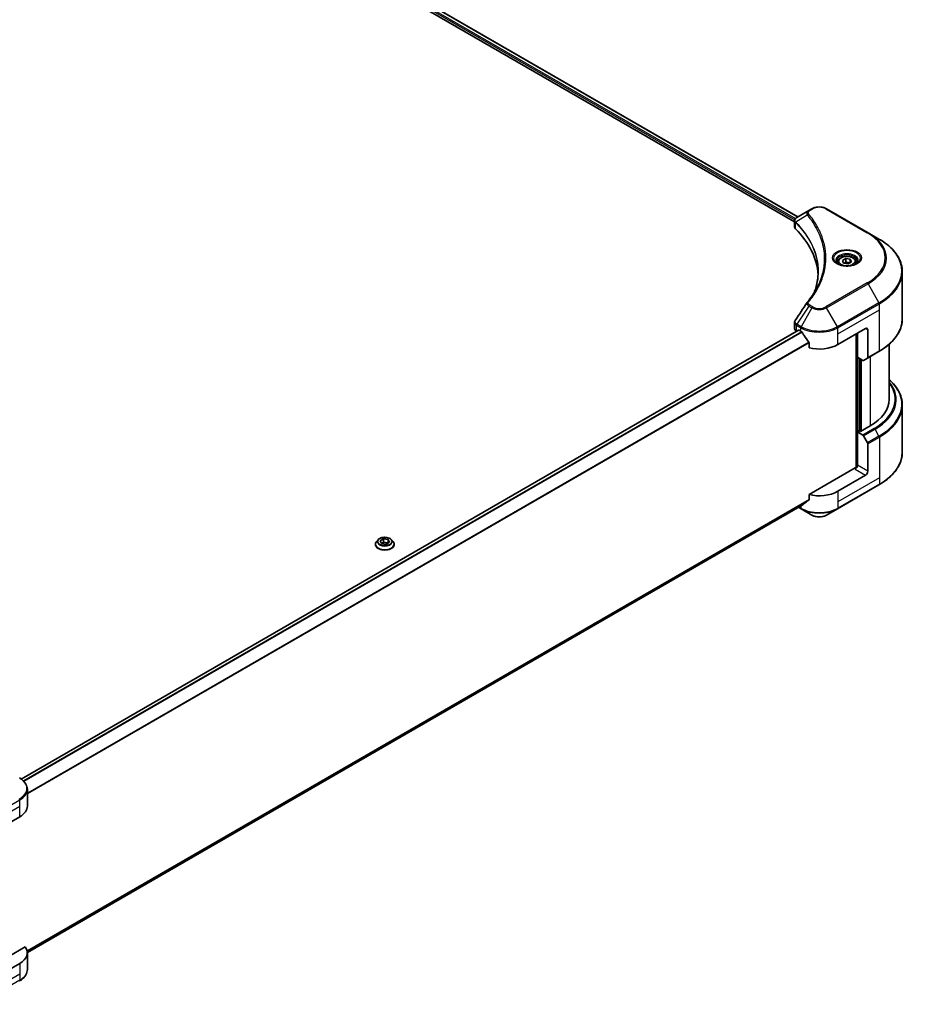
# Model space of a CAD drawing. Units: millimetres. Extents: x 80 to 10501, y 44 to 1870.
# Drawn here: x 919 to 1251, y 446 to 814 of the extents above; entities that cross this region are included whole.
import ezdxf

# ---------------------------------------------------------------- set-up
doc = ezdxf.new("R2010")
doc.units = ezdxf.units.MM
doc.header["$LTSCALE"] = 5.5
doc.layers.add('Visible (ISO)', color=7, linetype='Continuous', lineweight=35)
doc.layers.add('Visible Narrow (ISO)', color=7, linetype='Continuous', lineweight=25)

msp = doc.modelspace()

# ---------------------------------------------------------------- linework, layer by layer
at = {"layer": 'Visible (ISO)'}
for p, q in [((979.485, 873.0956), (1209.8097, 740.1176)), ((978.1206, 871.3049), (1208.5492, 738.2669)), ((1213.8999, 742.479), (1209.405, 739.8839)), ((1215.0555, 743.1462), (1213.8999, 742.479)), ((1236.0504, 734.1647), (1220.4941, 743.1462)), ((1208.5492, 736.3103), (1208.5492, 738.6304)), ((1208.7143, 738.1716), (1208.7152, 738.1711)), ((1209.2135, 737.8834), (1209.2161, 737.8819)), ((1240.1185, 731.816), (1236.0504, 734.1647)), ((1218.0659, 732.7724), (1218.0677, 732.7714)), ((1224.7846, 723.2605), (1224.7846, 722.5027)), ((1226.4417, 723.8235), (1227.6891, 724.5437)), ((1226.8983, 722.8396), (1226.4417, 723.8235)), ((1228.6023, 722.576), (1226.8983, 722.8396)), ((1227.6891, 724.5437), (1229.3931, 724.2801)), ((1227.6891, 723.2463), (1227.6891, 724.5437)), ((1229.8497, 723.2962), (1228.6023, 722.576)), ((1229.3931, 724.2801), (1229.8497, 723.2962)), ((1229.3931, 723.0326), (1229.3931, 724.2801)), ((1231.5068, 723.2605), (1231.5068, 722.5027)), ((1248.8366, 702.0114), (1248.8366, 719.561)), ((1208.5492, 698.2353), (1208.5492, 700.5552)), ((1210.0726, 697.6815), (919.2949, 529.8009)), ((1209.2652, 697.2374), (1209.2843, 697.2263)), ((1210.2559, 697.6633), (1210.8609, 697.314)), ((1224.6887, 692.3243), (1235.0596, 698.312)), ((1231.6027, 696.3161), (1231.6027, 646.2729)), ((1232.0348, 687.5841), (1232.0348, 696.5656)), ((1235.9239, 697.813), (1235.9239, 687.5413)), ((1213.9581, 693.0062), (1213.9581, 691.1187)), ((1243.9477, 692.4787), (1243.9477, 671.8665)), ((1235.7973, 687.2615), (1240.1185, 689.7564)), ((1234.0164, 686.44), (1232.0348, 687.5841)), ((1232.899, 659.9412), (1232.899, 687.0851)), ((1235.7973, 687.2615), (1234.322, 686.4097)), ((1248.8366, 669.664), (1248.8366, 652.1144)), ((1232.7262, 660.041), (1232.0348, 659.6418)), ((1232.0348, 659.6418), (1234.0164, 658.4977)), ((1232.0348, 659.6418), (1232.0348, 647.1675)), ((1233.1583, 659.7915), (1232.7262, 660.041)), ((1236.7881, 661.8871), (1233.1583, 659.7915)), ((1234.322, 658.1751), (1235.7973, 655.6197)), ((1235.9239, 644.9222), (1235.9239, 655.1938)), ((1231.1705, 646.1696), (1213.9581, 636.232)), ((1235.0596, 643.4252), (1224.6887, 637.4376)), ((1224.5622, 630.8779), (1240.1185, 639.8594)), ((1213.9581, 636.232), (1213.9581, 634.3445)), ((1211.3726, 632.2606), (921.6066, 464.9641)), ((1209.9826, 631.4581), (1210.9874, 630.8779)), ((1210.9874, 630.8779), (1215.0555, 628.5292)), ((1220.4941, 628.5292), (1224.5622, 630.8779)), ((1052.7909, 619.3344), (1052.1846, 618.6581)), ((1053.5934, 618.9399), (1054.8408, 619.6601)), ((1054.05, 617.9561), (1053.5934, 618.9399)), ((1054.8408, 619.6601), (1054.8408, 618.3628)), ((1054.8408, 619.6601), (1056.5448, 619.3965)), ((1056.5448, 619.3965), (1057.0014, 618.4127)), ((1056.5448, 619.3965), (1056.5448, 618.1491)), ((1057.8039, 619.3344), (1058.4102, 618.6581)), ((1051.7529, 617.5786), (1051.7529, 617.6192)), ((1055.754, 617.6925), (1054.05, 617.9561)), ((1054.1181, 617.9456), (1054.8408, 618.3628)), ((1054.8408, 618.3628), (1056.4766, 618.1098)), ((1057.0014, 618.4127), (1055.754, 617.6925)), ((1058.8418, 617.5786), (1058.8418, 617.6192)), ((921.611, 519.6807), (921.611, 525.9606)), ((908.3763, 509.7013), (918.7472, 515.6889)), ((920.8354, 466.9975), (907.5121, 459.3053)), ((921.611, 464.7939), (921.611, 458.514)), ((918.7472, 460.8022), (908.3763, 454.8145))]:
    msp.add_line(p, q, dxfattribs=at)
for centre, major_axis, ratio, start_param, end_param in [((1209.6973, 739.3469), (-0.3098, 0.5268), 0.57192456, 6.27803832, 6.2829531), ((1209.412, 737.0767), (-1.1561, -2.9717), 0.56075394, 3.75157576, 3.75945641), ((1210.9936, 736.3103), (-2.4444, 0), 0.57735027, 0, 0.523143), ((1153.8209, 717.2728), (63.5556, 0), 0.57735027, 0.03293186, 0.523143), ((1210.9936, 698.2353), (-2.4444, 0), 0.57735027, 0, 0.78539816), ((1210.2559, 697.3639), (-0.1833, 0.3175), 0.57735027, 5.49778714, 6.28318531), ((1217.7748, 701.3058), (9.7778, 0), 0.57735027, 3.92699082, 3.97194189), ((1217.7748, 701.9045), (6.6477, -13.7132), 0.5228786, 4.82400679, 4.91764363), ((1235.0596, 697.314), (0.6111, 1.0585), 0.57735027, 5.49778714, 7.06858347), ((1217.7748, 701.9045), (6.6477, -13.7132), 0.5228786, 4.91764363, 5.12523399), ((1217.7748, 696.3161), (9.7778, 0), 0.57735027, 4.31138759, 5.49778714), ((1234.0164, 686.939), (0.3056, -0.5292), 0.57735027, 5.49778714, 6.28318531), ((1235.4918, 687.7908), (0.3056, -0.5292), 0.57735027, 0, 0.78539816), ((1219.5033, 671.8665), (24.4444, 0), 0.57735027, 5.49778714, 6.28318531), ((1234.0164, 657.9987), (0.3056, -0.5292), 0.57735027, 1.57079633, 2.35619449), ((1235.4918, 655.4433), (0.3056, -0.5292), 0.57735027, 0.78539816, 1.57079633), ((1231.1705, 646.6686), (-0.6111, -1.0585), 0.57735027, 0.78539816, 2.35619449), ((1231.6027, 645.9201), (0.6111, 0), 0.57735027, 1.32748183, 2.35619449), ((1235.0596, 644.4232), (0.6111, 1.0585), 0.57735027, 3.92699082, 5.49778714), ((1217.7748, 641.4294), (-9.7778, 0), 0.57735027, 1.16979494, 2.35619449), ((1217.7748, 635.8409), (-9.7634, -6.8256), 0.07779162, 5.0684181, 5.27600846), ((1217.7748, 635.8409), (-9.7634, -6.8256), 0.07779162, 5.27600846, 5.36964529), ((911.8333, 519.6807), (9.7778, 0), 0.57735027, 5.49778714, 6.28318531), ((911.8333, 464.7939), (9.7778, 0), 0.57735027, 5.49778714, 6.6841867)]:
    msp.add_ellipse(centre, major_axis=major_axis, ratio=ratio, start_param=start_param, end_param=end_param, dxfattribs=at)
for points, knots in [([(1215.0555, 743.1462), (1215.3563, 743.3198), (1215.693, 743.4599), (1216.4122, 743.6714), (1216.7947, 743.7428), (1217.5756, 743.8142), (1217.974, 743.8142), (1218.7549, 743.7428), (1219.1374, 743.6714), (1219.8566, 743.4599), (1220.1933, 743.3198), (1220.4941, 743.1462)], [1.57079633, 1.57079633, 1.57079633, 1.57079633, 1.88495559, 1.88495559, 2.19911486, 2.19911486, 2.51327412, 2.51327412, 2.82743339, 2.82743339, 3.14159265, 3.14159265, 3.14159265, 3.14159265]), ([(1208.5492, 738.6281), (1208.5488, 738.7709), (1208.5783, 738.9162), (1208.6849, 739.1884), (1208.7641, 739.318), (1208.9798, 739.5799), (1209.1282, 739.708), (1209.3264, 739.8368), (1209.3566, 739.8555), (1209.3875, 739.8737)], [0, 0, 0, 0, 0.043673718, 0.043673718, 0.089096024, 0.089096024, 0.145939145, 0.145939145, 0.155900815, 0.155900815, 0.155900815, 0.155900815]), ([(1248.8366, 719.561), (1248.8366, 720.4847), (1248.7105, 721.4083), (1248.212, 723.2253), (1247.8399, 724.1187), (1246.8648, 725.8514), (1246.2619, 726.6907), (1244.8444, 728.2969), (1244.0299, 729.0637), (1242.2106, 730.5094), (1241.2059, 731.1882), (1240.1185, 731.816)], [2.35619449, 2.35619449, 2.35619449, 2.35619449, 2.513274123, 2.513274123, 2.670353756, 2.670353756, 2.827433388, 2.827433388, 2.984513021, 2.984513021, 3.141592654, 3.141592654, 3.141592654, 3.141592654]), ([(1224.9364, 722.3866), (1224.8952, 722.416), (1224.8557, 722.4458), (1224.7025, 722.5675), (1224.6031, 722.6618), (1224.4371, 722.8498), (1224.3706, 722.9435), (1224.2679, 723.126), (1224.2317, 723.2146), (1224.1846, 723.3864), (1224.1735, 723.4696), (1224.1735, 723.5528)], [6.388813802, 6.388813802, 6.388813802, 6.388813802, 6.44026494, 6.44026494, 6.597344573, 6.597344573, 6.754424205, 6.754424205, 6.911503838, 6.911503838, 7.068583471, 7.068583471, 7.068583471, 7.068583471]), ([(1224.5992, 722.5637), (1224.9373, 722.3685), (1225.3366, 722.1972), (1226.2223, 721.9267), (1226.7094, 721.8283), (1227.7213, 721.7194), (1228.2462, 721.7098), (1229.2747, 721.7819), (1229.7782, 721.8639), (1230.7062, 722.1073), (1231.1311, 722.2682), (1231.5637, 722.4915), (1231.629, 722.5272), (1231.6922, 722.5637)], [0, 0, 0, 0, 0.29880315, 0.29880315, 0.60113033, 0.60113033, 0.90635223, 0.90635223, 1.21186251, 1.21186251, 1.51493929, 1.51493929, 1.57079633, 1.57079633, 1.57079633, 1.57079633]), ([(1224.7846, 723.2605), (1224.7846, 723.4699), (1224.834, 723.6785), (1225.0237, 724.0807), (1225.1703, 724.2719), (1225.557, 724.6316), (1225.8072, 724.7947), (1226.3797, 725.066), (1226.7045, 725.1722), (1227.3881, 725.3156), (1227.7466, 725.3533), (1228.4633, 725.3584), (1228.8215, 725.3263), (1229.506, 725.1943), (1229.8323, 725.0944), (1230.4229, 724.8308), (1230.687, 724.6668), (1231.1157, 724.2842), (1231.2832, 724.0661), (1231.4651, 723.6452), (1231.5068, 723.4531), (1231.5068, 723.2605)], [2.35619449, 2.35619449, 2.35619449, 2.35619449, 2.62198886, 2.62198886, 2.91161337, 2.91161337, 3.23970828, 3.23970828, 3.57841915, 3.57841915, 3.91455234, 3.91455234, 4.24911174, 4.24911174, 4.58502719, 4.58502719, 4.92367944, 4.92367944, 5.25327908, 5.25327908, 5.49778714, 5.49778714, 5.49778714, 5.49778714]), ([(1232.1179, 723.5528), (1232.1179, 723.4696), (1232.1068, 723.3864), (1232.0597, 723.2146), (1232.0235, 723.126), (1231.9208, 722.9435), (1231.8543, 722.8498), (1231.6883, 722.6618), (1231.5889, 722.5675), (1231.4357, 722.4458), (1231.3962, 722.416), (1231.355, 722.3866)], [3.926990817, 3.926990817, 3.926990817, 3.926990817, 4.08407045, 4.08407045, 4.241150082, 4.241150082, 4.398229715, 4.398229715, 4.555309348, 4.555309348, 4.606760485, 4.606760485, 4.606760485, 4.606760485]), ([(1208.5496, 700.5534), (1208.5492, 700.7276), (1208.5844, 700.9059), (1208.6922, 701.1845), (1208.7491, 701.293), (1208.8166, 701.3949)], [0, 0, 0, 0, 0.0519495488, 0.0519495488, 0.0870550603, 0.0870550603, 0.0870550603, 0.0870550603]), ([(1248.8366, 702.0114), (1248.8366, 701.0877), (1248.7105, 700.1642), (1248.212, 698.3471), (1247.8399, 697.4537), (1246.8648, 695.721), (1246.2619, 694.8817), (1244.8444, 693.2756), (1244.0299, 692.5087), (1242.2106, 691.063), (1241.2059, 690.3842), (1240.1185, 689.7564)], [3.926990817, 3.926990817, 3.926990817, 3.926990817, 4.08407045, 4.08407045, 4.241150082, 4.241150082, 4.398229715, 4.398229715, 4.555309348, 4.555309348, 4.71238898, 4.71238898, 4.71238898, 4.71238898]), ([(1211.3896, 696.9228), (1211.3841, 696.9325), (1211.3784, 696.9421), (1211.3479, 696.9902), (1211.3168, 697.029), (1211.2491, 697.0942), (1211.2126, 697.1207), (1211.1785, 697.1387)], [-0.0705290281, -0.0705290281, -0.0705290281, -0.0705290281, -0.0678449297, -0.0678449297, -0.056529226, -0.056529226, -0.0452135224, -0.0452135224, -0.0452135224, -0.0452135224]), ([(1213.9581, 693.0062), (1213.9581, 693.0437), (1213.949, 693.0857), (1213.9166, 693.1588), (1213.8967, 693.1903), (1213.8741, 693.2187)], [-0.0932612826, -0.0932612826, -0.0932612826, -0.0932612826, -0.0819853568, -0.0819853568, -0.0730776319, -0.0730776319, -0.0730776319, -0.0730776319]), ([(1248.8366, 669.664), (1248.8366, 670.5877), (1248.7105, 671.5112), (1248.212, 673.3283), (1247.8399, 674.2217), (1246.8648, 675.9544), (1246.2619, 676.7937), (1245.0667, 678.148), (1244.5304, 678.6821), (1243.9477, 679.1967)], [3.926990817, 3.926990817, 3.926990817, 3.926990817, 4.08407045, 4.08407045, 4.241150082, 4.241150082, 4.398229715, 4.398229715, 4.506045066, 4.506045066, 4.506045066, 4.506045066]), ([(1248.8366, 652.1144), (1248.8366, 651.1907), (1248.7105, 650.2672), (1248.212, 648.4501), (1247.8399, 647.5567), (1246.8648, 645.824), (1246.2619, 644.9847), (1244.8444, 643.3786), (1244.0299, 642.6117), (1242.2106, 641.166), (1241.2059, 640.4872), (1240.1185, 639.8594)], [2.35619449, 2.35619449, 2.35619449, 2.35619449, 2.513274123, 2.513274123, 2.670353756, 2.670353756, 2.827433388, 2.827433388, 2.984513021, 2.984513021, 3.141592654, 3.141592654, 3.141592654, 3.141592654]), ([(1213.8741, 634.1737), (1213.8963, 634.1904), (1213.9158, 634.2114), (1213.9487, 634.2681), (1213.9581, 634.3063), (1213.9581, 634.3445)], [-0.0201957606, -0.0201957606, -0.0201957606, -0.0201957606, -0.0114837322, -0.0114837322, 0, 0, 0, 0]), ([(1211.3726, 632.2606), (1211.3726, 632.2606), (1211.3726, 632.2606), (1211.3785, 632.264), (1211.3841, 632.2678), (1211.3896, 632.2721)], [-0.02261472819, -0.02261472819, -0.02261472819, -0.02261472819, -0.02260378156, -0.02260378156, -0.01993037131, -0.01993037131, -0.01993037131, -0.01993037131]), ([(1215.0555, 628.5292), (1215.3563, 628.3556), (1215.693, 628.2155), (1216.4122, 628.004), (1216.7947, 627.9326), (1217.5756, 627.8612), (1217.974, 627.8612), (1218.7549, 627.9326), (1219.1374, 628.004), (1219.8566, 628.2155), (1220.1933, 628.3556), (1220.4941, 628.5292)], [1.57079633, 1.57079633, 1.57079633, 1.57079633, 1.88495559, 1.88495559, 2.19911486, 2.19911486, 2.51327412, 2.51327412, 2.82743339, 2.82743339, 3.14159265, 3.14159265, 3.14159265, 3.14159265]), ([(1057.8039, 619.3344), (1057.6539, 619.5018), (1057.4635, 619.6485), (1057.0141, 619.9013), (1056.7523, 620.0053), (1056.1904, 620.1571), (1055.8905, 620.2051), (1055.2826, 620.242), (1054.9747, 620.2312), (1054.3791, 620.1519), (1054.0914, 620.0834), (1053.5625, 619.8926), (1053.3217, 619.7702), (1052.9945, 619.5358), (1052.8847, 619.4392), (1052.7909, 619.3344)], [5.97535376, 5.97535376, 5.97535376, 5.97535376, 6.29636668, 6.29636668, 6.63079528, 6.63079528, 6.96387273, 6.96387273, 7.29518617, 7.29518617, 7.62692208, 7.62692208, 7.96090005, 7.96090005, 8.16181319, 8.16181319, 8.16181319, 8.16181319]), ([(1052.1846, 618.6581), (1052.13, 618.5971), (1052.0799, 618.5341), (1051.9895, 618.4042), (1051.9492, 618.3374), (1051.8792, 618.2003), (1051.8496, 618.1301), (1051.8017, 617.9871), (1051.7835, 617.9144), (1051.7591, 617.7675), (1051.7529, 617.6934), (1051.7529, 617.6192)], [1.878627878, 1.878627878, 1.878627878, 1.878627878, 1.974141201, 1.974141201, 2.069654523, 2.069654523, 2.165167845, 2.165167845, 2.260681168, 2.260681168, 2.35619449, 2.35619449, 2.35619449, 2.35619449]), ([(1051.7529, 617.5786), (1051.7529, 617.3601), (1051.8105, 617.142), (1052.034, 616.7244), (1052.2039, 616.5257), (1052.6422, 616.1652), (1052.9145, 616.005), (1053.5304, 615.7434), (1053.8743, 615.6424), (1054.5973, 615.5094), (1054.9763, 615.4773), (1055.7319, 615.4844), (1056.1084, 615.5235), (1056.8226, 615.6697), (1057.16, 615.7767), (1057.7626, 616.0498), (1058.0274, 616.2159), (1058.4548, 616.5929), (1058.618, 616.8038), (1058.8001, 617.2061), (1058.8418, 617.3922), (1058.8418, 617.5786)], [2.35619449, 2.35619449, 2.35619449, 2.35619449, 2.65590507, 2.65590507, 2.96831605, 2.96831605, 3.29280909, 3.29280909, 3.61853703, 3.61853703, 3.9432875, 3.9432875, 4.26764236, 4.26764236, 4.59247646, 4.59247646, 4.91827385, 4.91827385, 5.2421889, 5.2421889, 5.49778714, 5.49778714, 5.49778714, 5.49778714]), ([(1058.8418, 617.6192), (1058.8418, 617.6934), (1058.8357, 617.7675), (1058.8113, 617.9144), (1058.7931, 617.9871), (1058.7452, 618.1301), (1058.7155, 618.2003), (1058.6456, 618.3374), (1058.6053, 618.4042), (1058.5149, 618.5341), (1058.4648, 618.5971), (1058.4102, 618.6581)], [5.497787144, 5.497787144, 5.497787144, 5.497787144, 5.593300466, 5.593300466, 5.688813789, 5.688813789, 5.784327111, 5.784327111, 5.879840433, 5.879840433, 5.975353756, 5.975353756, 5.975353756, 5.975353756]), ([(921.611, 525.9606), (921.611, 526.2931), (921.5655, 526.6255), (921.3874, 527.2748), (921.255, 527.5916), (920.9127, 528.1998), (920.7029, 528.4913), (920.2152, 529.044), (919.9372, 529.3052), (919.3217, 529.7944), (918.984, 530.0223), (918.6206, 530.2321)], [3.926990817, 3.926990817, 3.926990817, 3.926990817, 4.08407045, 4.08407045, 4.241150082, 4.241150082, 4.398229715, 4.398229715, 4.555309348, 4.555309348, 4.71238898, 4.71238898, 4.71238898, 4.71238898]), ([(921.611, 458.514), (921.611, 458.1815), (921.5655, 457.8491), (921.3874, 457.1998), (921.255, 456.883), (920.9127, 456.2748), (920.7029, 455.9833), (920.2152, 455.4306), (919.9372, 455.1694), (919.3217, 454.6802), (918.984, 454.4523), (918.6206, 454.2425)], [0.785398163, 0.785398163, 0.785398163, 0.785398163, 0.942477796, 0.942477796, 1.099557429, 1.099557429, 1.256637061, 1.256637061, 1.413716694, 1.413716694, 1.570796327, 1.570796327, 1.570796327, 1.570796327])]:
    msp.add_open_spline(points, degree=3, knots=knots, dxfattribs=at)
for points, weights in [([(1227.6891, 723.2463), (1227.3829, 722.9675), (1227.1175, 722.8057)], [2.47907954222, 2.65359322647, 2.66928636516]), ([(1229.2932, 722.9749), (1228.5025, 722.922), (1227.6891, 723.2463)], [1.01523736138, 1.14666441016, 1])]:
    msp.add_rational_spline(points, weights, degree=2, dxfattribs=at)
for points in [[(1216.0062, 712.1651), (1216.9163, 714.6321), (1217.3744, 717.155), (1217.3765, 719.6611)], [(1217.3757, 719.6716), (1217.3757, 719.6681), (1217.3757, 719.6647), (1217.3757, 719.6612)], [(1213.3085, 708.1751), (1214.7007, 709.8622), (1215.877, 711.6097), (1216.8165, 713.3901)], [(1208.8179, 701.3963), (1210.2824, 703.6082), (1211.7455, 705.8212), (1213.207, 708.0354)], [(1213.2201, 708.0562), (1213.2473, 708.0973), (1213.277, 708.137), (1213.3085, 708.1751)], [(1208.8169, 701.3948), (1208.8172, 701.3954), (1208.8176, 701.3959), (1208.8179, 701.3964)]]:
    msp.add_open_spline(points, degree=3, dxfattribs=at)
at = {"layer": 'Visible Narrow (ISO)'}
for p, q in [((979.3806, 873.0319), (1209.7023, 740.0555)), ((978.3799, 871.9536), (1208.6208, 739.0239)), ((978.5042, 872.4806), (1208.8885, 739.4681)), ((1213.2734, 740.789), (1208.9536, 738.1475)), ((1214.2055, 742.4488), (1215.3611, 743.1159)), ((1220.1885, 743.1159), (1235.7449, 734.1345)), ((1208.6897, 738.9841), (1208.6909, 738.9834)), ((1208.8761, 735.6052), (1208.8761, 738.0066)), ((1208.9016, 739.4606), (1208.9021, 739.4603)), ((1217.632, 733.8213), (1217.6321, 733.8213)), ((1235.7449, 715.3803), (1220.1885, 706.3988)), ((1220.4941, 706.0763), (1236.0504, 715.0577)), ((1236.0504, 715.0577), (1240.1185, 708.0116)), ((1240.1185, 708.0116), (1224.5622, 699.0301)), ((1224.6887, 698.6043), (1240.2451, 707.5857)), ((1240.2451, 705.2975), (1240.2451, 707.5857)), ((1213.8999, 706.7434), (1209.405, 699.9438)), ((1215.0555, 706.0763), (1210.9874, 699.0301)), ((1213.8999, 706.7434), (1215.0555, 706.0763)), ((1215.3611, 706.3988), (1214.2055, 707.066)), ((1224.5622, 699.0301), (1220.4941, 706.0763)), ((1224.6887, 696.3161), (1240.2451, 705.2975)), ((1240.2451, 690.0361), (1240.2451, 705.2975)), ((1210.9874, 699.0301), (1209.405, 699.9438)), ((1210.2559, 697.6633), (919.3904, 529.732)), ((1211.1785, 697.1387), (920.1364, 529.1054)), ((1211.3896, 696.9228), (920.348, 528.8899)), ((1209.2652, 697.2374), (1209.2652, 699.5255)), ((1209.2784, 699.5179), (1210.8609, 698.6043)), ((1210.8609, 697.314), (1210.8609, 698.6043)), ((1224.6887, 696.3161), (1224.6887, 698.6043)), ((1224.6887, 692.3243), (1224.6887, 696.3161)), ((1231.7755, 696.4159), (1231.7755, 646.3052)), ((1235.0596, 698.312), (1235.9239, 697.813)), ((1213.8741, 693.2187), (921.611, 524.4806)), ((1213.9581, 693.0062), (921.611, 524.2195)), ((1240.2451, 690.0361), (1235.9239, 687.5413)), ((1232.2941, 659.7915), (1232.2941, 687.4344)), ((1233.0719, 686.9853), (1233.0719, 659.8414)), ((1233.5904, 660.041), (1233.5904, 686.686)), ((1236.7881, 687.8336), (1236.7881, 661.8871)), ((1238.3376, 660.9925), (1234.0164, 658.4977)), ((1234.322, 658.1751), (1238.6432, 660.67)), ((1240.1185, 658.1146), (1238.6432, 660.67)), ((1240.1185, 658.1146), (1235.7973, 655.6197)), ((1235.9239, 655.1938), (1240.2451, 657.6887)), ((1240.2451, 657.6887), (1240.2451, 642.4273)), ((1231.1705, 645.6706), (1235.0596, 643.4252)), ((1235.9239, 644.9222), (1232.0348, 647.1675)), ((1240.2451, 642.4273), (1224.6887, 633.4458)), ((1240.2451, 642.4273), (1240.2451, 640.1391)), ((1240.2451, 640.1391), (1224.6887, 631.1577)), ((1224.6887, 637.4376), (1224.6887, 633.4458)), ((1213.9581, 634.3445), (921.5316, 465.512)), ((1213.8741, 634.1737), (921.554, 465.4026)), ((1211.3896, 632.2721), (921.6065, 464.9658)), ((1210.8609, 631.1577), (1210.1616, 631.5614)), ((1210.8609, 631.9651), (1210.8609, 631.1577)), ((1224.6887, 633.4458), (1224.6887, 631.1577)), ((903.1909, 512.9874), (918.7472, 521.9688)), ((903.1909, 510.6992), (918.7472, 519.6807)), ((918.7472, 519.6807), (918.7472, 521.9688)), ((918.7472, 515.6889), (918.7472, 519.6807)), ((918.7472, 460.8022), (918.7472, 456.8104)), ((918.7472, 456.8104), (903.1909, 447.829)), ((918.7472, 456.8104), (918.7472, 454.5222)), ((918.7472, 454.5222), (903.1909, 445.5408))]:
    msp.add_line(p, q, dxfattribs=at)
for centre, major_axis, ratio, start_param, end_param in [((1213.7799, 740.7305), (-0.4713, -0.389), 0.7371107, 4.16590415, 5.32901143), ((1214.2055, 741.9498), (-0.3056, 0.5292), 0.57735027, 5.49778714, 6.28318531), ((1215.3611, 742.617), (-0.3056, 0.5292), 0.57735027, 5.49778714, 6.28318531), ((1217.7748, 741.7224), (3.4135, 0), 0.57735027, 0.78539816, 2.35619449), ((1220.1885, 742.617), (0.3056, 0.5292), 0.57735027, 0, 0.78539816), ((1209.4055, 738.1828), (0.3714, 0.4853), 0.7825254, 2.02708282, 2.42717461), ((1209.4516, 738.1425), (-0.4332, -0.431), 0.70765843, 5.32110362, 5.66947619), ((1217.7748, 735.2254), (-4.7099, 0), 0.57735027, 5.19751307, 5.19759502), ((1217.7748, 734.8725), (4.8889, 0), 0.57735027, 2.00772271, 2.00778721), ((1235.7449, 733.6355), (0.3056, 0.5292), 0.57735027, 0, 0.78539816), ((1219.5033, 724.7574), (22.9691, 0), 0.57735027, 5.49778714, 7.06858347), ((1219.5033, 724.6112), (23.4012, 0), 0.57735027, 5.49778714, 7.06858347), ((1219.5033, 719.9138), (29.1543, 0), 0.57735027, 5.49778714, 7.06858347), ((1228.1457, 724.6112), (-5.0155, 0), 0.57735027, 2.35619449, 7.06858347), ((1228.1457, 723.9056), (4.1512, 0), 0.57735027, 5.59811367, 10.10984959), ((1228.1457, 723.5528), (-3.9722, 0), 0.57735027, 3.14159265, 6.28318531), ((1228.1457, 723.2605), (-3.3611, 0), 0.57735027, 0, 0.56017967), ((1228.1457, 723.2605), (3.3611, 0), 0.57735027, 5.72300564, 6.28318531), ((1219.5033, 719.561), (29.3333, 0), 0.57735027, 5.49778714, 6.28318531), ((1235.7449, 714.8813), (0.3056, -0.5292), 0.57735027, 1.57079633, 2.35619449), ((1213.7799, 707.7864), (-0.4713, 0.389), 0.7371107, 5.25887382, 6.28368277), ((1239.813, 707.8352), (-0.3056, 0.5292), 0.57735027, 3.92699082, 4.71238898), ((1214.2055, 706.567), (-0.3056, -0.5292), 0.57735027, 3.92699082, 4.71238898), ((1215.3611, 705.8999), (-0.3056, -0.5292), 0.57735027, 3.92699082, 4.71238898), ((1217.7748, 707.6462), (3.8457, 0), 0.57735027, 3.92699082, 5.49778714), ((1217.7748, 707.7924), (-3.4135, 0), 0.57735027, 0.78539816, 2.35619449), ((1220.1885, 705.8999), (0.3056, -0.5292), 0.57735027, 1.57079633, 2.35619449), ((1209.6973, 699.775), (0.3012, 0.5317), 0.58272546, 1.56556184, 2.35147354), ((1209.7106, 699.7674), (-0.3056, -0.5292), 0.57735027, 4.71238898, 5.49778714), ((1209.412, 697.6366), (-1.472, 2.4715), 0.56434082, 5.47427826, 5.48216015), ((1219.5033, 702.0114), (29.3333, 0), 0.57735027, 5.49778714, 6.28318531), ((1209.1311, 698.2914), (0.9806, -1.2848), 0.63699938, 2.15065267, 2.16111382), ((1211.293, 698.8537), (0.3056, 0.5292), 0.57735027, 1.57079633, 2.35619449), ((1217.7748, 702.596), (9.7778, 0), 0.57735027, 3.92699082, 5.49778714), ((1217.7748, 702.9488), (-9.5988, 0), 0.57735027, 0.78539816, 2.35619449), ((1224.2566, 698.8537), (-0.3056, 0.5292), 0.57735027, 3.92699082, 4.71238898), ((1239.813, 690.2856), (0.3056, -0.5292), 0.57735027, 0, 0.78539816), ((1219.5033, 671.8665), (26.6358, 0), 0.57735027, 5.49778714, 6.69165342), ((1219.5033, 671.7204), (27.0679, 0), 0.57735027, 5.49778714, 6.72709511), ((1219.5033, 670.0168), (29.1543, 0), 0.57735027, 5.49778714, 6.85954973), ((1219.5033, 669.664), (29.3333, 0), 0.57735027, 5.49778714, 6.28318531), ((1238.3376, 660.4936), (0.3056, -0.5292), 0.57735027, 1.57079633, 2.35619449), ((1239.813, 657.9382), (-0.3056, 0.5292), 0.57735027, 3.92699082, 4.71238898), ((1219.5033, 652.1144), (29.3333, 0), 0.57735027, 5.49778714, 6.28318531), ((1239.813, 640.3886), (0.3056, -0.5292), 0.57735027, 0, 0.78539816), ((1217.7748, 635.1494), (-9.7778, 0), 0.57735027, 0.78539816, 2.35619449), ((1211.293, 631.4072), (-0.3056, -0.5292), 0.57735027, 5.49778714, 6.28318531), ((1217.7748, 634.7966), (9.5988, 0), 0.57735027, 3.92699082, 5.49778714), ((1224.2566, 631.4072), (0.3056, -0.5292), 0.57735027, 0, 0.78539816), ((1217.7748, 630.0992), (-3.8457, 0), 0.57735027, 0.78539816, 2.35619449), ((1055.2974, 618.5855), (-2.8223, 0), 0.57735027, 5.8056187, 9.90234457), ((1055.2974, 617.728), (-3.505, 0), 0.57735027, 5.8056187, 9.90234457), ((1055.2974, 617.6192), (-3.5444, 0), 0.57735027, 0, 3.14159265), ((1055.2974, 617.5786), (3.5444, 0), 0.57735027, 3.14159265, 6.28318531), ((911.8333, 526.3134), (9.5988, 0), 0.57735027, 5.49778714, 7.06858347), ((911.8333, 525.9606), (9.7778, 0), 0.57735027, 5.49778714, 6.28318531), ((918.3151, 522.2183), (-0.3056, 0.5292), 0.57735027, 3.92699082, 4.71238898), ((911.8333, 458.514), (9.7778, 0), 0.57735027, 5.49778714, 6.28318531)]:
    msp.add_ellipse(centre, major_axis=major_axis, ratio=ratio, start_param=start_param, end_param=end_param, dxfattribs=at)
for centre, major_axis in [((1228.1457, 724.7574), (-5.4476, 0)), ((1228.1457, 723.5598), (2.9944, 0)), ((1055.2974, 618.6763), (-2.6173, 0))]:
    msp.add_ellipse(centre, major_axis=major_axis, ratio=0.57735027, dxfattribs=at)
for points, knots in [([(1213.8999, 742.479), (1213.714, 742.3717), (1213.5231, 742.2114), (1213.4098, 742.0754), (1213.3728, 742.031), (1213.3409, 741.9873), (1213.3128, 741.9431), (1213.2536, 741.85), (1213.2088, 741.7551), (1213.1761, 741.6405), (1213.151, 741.5526), (1213.1365, 741.4616), (1213.135, 741.3664), (1213.1344, 741.3253), (1213.1362, 741.2835), (1213.1406, 741.2408), (1213.155, 741.0994), (1213.1949, 740.9501), (1213.2734, 740.789)], [-0.187504168, -0.187504168, -0.187504168, -0.187504168, -0.134326228, -0.134326228, -0.134326228, -0.116955095, -0.116955095, -0.116955095, -0.080358929, -0.080358929, -0.080358929, -0.0522949, -0.0522949, -0.0522949, -0.040179465, -0.040179465, -0.040179465, 0, 0, 0, 0]), ([(1213.2734, 740.789), (1213.287, 740.7723), (1213.3005, 740.7556), (1213.3141, 740.739), (1213.3937, 740.6407), (1213.5084, 740.498), (1213.5811, 740.4062), (1213.6268, 740.3484), (1213.6631, 740.3023), (1213.7031, 740.2514), (1213.7215, 740.2279), (1213.7409, 740.2032), (1213.7631, 740.1747), (1214.0836, 739.7654), (1214.4046, 739.3383), (1214.691, 738.9385), (1214.7773, 738.8181), (1214.8624, 738.6976), (1214.9489, 738.5731), (1215.4664, 737.8287), (1215.9436, 737.0713), (1216.3789, 736.3063), (1216.7421, 735.6682), (1217.0785, 735.0207), (1217.382, 734.3723), (1217.8061, 733.4661), (1218.1677, 732.5588), (1218.4753, 731.6383), (1218.8796, 730.4282), (1219.1874, 729.2023), (1219.3856, 727.9746), (1219.7048, 725.9977), (1219.7504, 724.0142), (1219.5353, 722.0336), (1219.4948, 721.6598), (1219.4446, 721.2867), (1219.3845, 720.9143), (1219.1863, 719.6871), (1218.88, 718.4652), (1218.4755, 717.2548), (1218.1681, 716.335), (1217.8067, 715.4278), (1217.3824, 714.5224), (1217.2048, 714.1437), (1217.016, 713.7654), (1216.8172, 713.3895)], [-4.82621249, -4.82621249, -4.82621249, -4.82621249, -4.81844842, -4.81844842, -4.81844842, -4.77269349, -4.77269349, -4.77269349, -4.74390962, -4.74390962, -4.74390962, -4.73061692, -4.73061692, -4.73061692, -4.53913686, -4.53913686, -4.53913686, -4.48148303, -4.48148303, -4.48148303, -4.13675357, -4.13675357, -4.13675357, -3.84919093, -3.84919093, -3.84919093, -3.44729464, -3.44729464, -3.44729464, -2.91901319, -2.91901319, -2.91901319, -2.06837678, -2.06837678, -2.06837678, -1.90783066, -1.90783066, -1.90783066, -1.37891786, -1.37891786, -1.37891786, -0.97698999, -0.97698999, -0.97698999, -0.8088608, -0.8088608, -0.8088608, -0.8088608]), ([(1213.7799, 741.2294), (1213.7095, 741.3147), (1213.6178, 741.498), (1213.6146, 741.9434), (1213.8968, 742.2706), (1214.2055, 742.4488)], [0, 0, 0, 0, 0.040179465, 0.080358929, 0.187504168, 0.187504168, 0.187504168, 0.187504168]), ([(1213.7799, 708.2853), (1214.384, 709.0174), (1215.5128, 710.5032), (1217.4384, 713.552), (1219.2081, 717.4838), (1220.6376, 723.9322), (1219.9182, 730.4583), (1217.4378, 735.9627), (1215.513, 739.0115), (1214.384, 740.4974), (1213.7799, 741.2294)], [0, 0, 0, 0, 0.34472946, 0.68945893, 1.37891786, 2.06837678, 3.44729464, 4.13675357, 4.48148303, 4.82621249, 4.82621249, 4.82621249, 4.82621249]), ([(1208.9011, 738.2298), (1208.7897, 738.39), (1208.7224, 738.5491), (1208.6955, 738.7023), (1208.6773, 738.806), (1208.6776, 738.9078), (1208.6948, 739.0082), (1208.7106, 739.1014), (1208.74, 739.1899), (1208.7831, 739.2752), (1208.8934, 739.4937), (1209.1091, 739.7093), (1209.389, 739.8745)], [0, 0, 0, 0, 0.05028531, 0.05028531, 0.05028531, 0.084337626, 0.084337626, 0.084337626, 0.115936047, 0.115936047, 0.115936047, 0.196787795, 0.196787795, 0.196787795, 0.196787795]), ([(1208.9218, 737.9666), (1210.4955, 736.3851), (1211.8647, 734.7349), (1213.0144, 733.0356), (1215.3138, 729.6371), (1216.7298, 726.0406), (1217.2001, 722.404), (1217.3176, 721.4949), (1217.3761, 720.5832), (1217.3757, 719.6716)], [0, 0, 0, 0, 0.78253283, 0.78253283, 0.78253283, 2.34759848, 2.34759848, 2.34759848, 2.73885736, 2.73885736, 2.73885736, 2.73885736]), ([(1215.8002, 711.6233), (1215.8123, 711.6536), (1217.2343, 715.2417), (1218.1926, 722.6302), (1214.6446, 731.6276), (1210.5304, 736.5593), (1208.9536, 738.1475)], [-3.92600346, -3.92600346, -3.92600346, -3.92600346, -3.91266414, -2.34759848, -0.78253283, 0, 0, 0, 0]), ([(1213.2205, 708.0563), (1213.1796, 707.994), (1213.1551, 707.9259), (1213.1433, 707.857), (1213.1365, 707.817), (1213.1341, 707.7763), (1213.1356, 707.7348), (1213.1382, 707.6579), (1213.1542, 707.5796), (1213.1828, 707.5019), (1213.2061, 707.4386), (1213.2379, 707.3756), (1213.277, 707.3135), (1213.3389, 707.2149), (1213.4081, 707.1321), (1213.5006, 707.0425), (1213.6029, 706.9434), (1213.7532, 706.8306), (1213.8999, 706.7434)], [-0.177243428, -0.177243428, -0.177243428, -0.177243428, -0.149825893, -0.149825893, -0.149825893, -0.133930297, -0.133930297, -0.133930297, -0.104414332, -0.104414332, -0.104414332, -0.080358178, -0.080358178, -0.080358178, -0.04217927, -0.04217927, -0.04217927, 0, 0, 0, 0]), ([(1214.2055, 707.066), (1213.974, 707.1996), (1213.6841, 707.4778), (1213.5851, 707.9216), (1213.686, 708.1716), (1213.7799, 708.2853)], [0, 0, 0, 0, 0.080358178, 0.133930297, 0.187502416, 0.187502416, 0.187502416, 0.187502416]), ([(1208.5493, 700.5534), (1208.5496, 700.4415), (1208.5698, 700.3311), (1208.6099, 700.2244), (1208.7112, 699.9548), (1208.9412, 699.7099), (1209.2652, 699.5255)], [-0.117686099, -0.117686099, -0.117686099, -0.117686099, -0.084337626, -0.084337626, -0.084337626, 0, 0, 0, 0]), ([(1209.389, 699.9533), (1209.2156, 700.0556), (1209.0636, 700.1774), (1208.9526, 700.3032), (1208.8767, 700.3893), (1208.817, 700.4785), (1208.7717, 700.5728), (1208.7326, 700.6542), (1208.7055, 700.7376), (1208.692, 700.8217), (1208.6798, 700.8975), (1208.6785, 700.9739), (1208.688, 701.0494), (1208.6957, 701.1105), (1208.7104, 701.1711), (1208.7327, 701.2304), (1208.7539, 701.2865), (1208.7818, 701.3417), (1208.8169, 701.3948)], [0, 0, 0, 0, 0.050060504, 0.050060504, 0.050060504, 0.084337626, 0.084337626, 0.084337626, 0.113903258, 0.113903258, 0.113903258, 0.140562711, 0.140562711, 0.140562711, 0.162131477, 0.162131477, 0.162131477, 0.182535201, 0.182535201, 0.182535201, 0.182535201])]:
    msp.add_open_spline(points, degree=3, knots=knots, dxfattribs=at)
for points in [[(1208.5492, 738.6281), (1208.5504, 738.4002), (1208.665, 738.1806), (1208.8761, 738.0066)], [(1208.8761, 738.0066), (1208.8913, 737.995), (1208.9065, 737.982), (1208.9218, 737.9666)], [(1208.9536, 738.1475), (1208.9353, 738.1787), (1208.9179, 738.2057), (1208.9011, 738.2298)]]:
    msp.add_open_spline(points, degree=3, dxfattribs=at)

doc.saveas('drawing.dxf')
